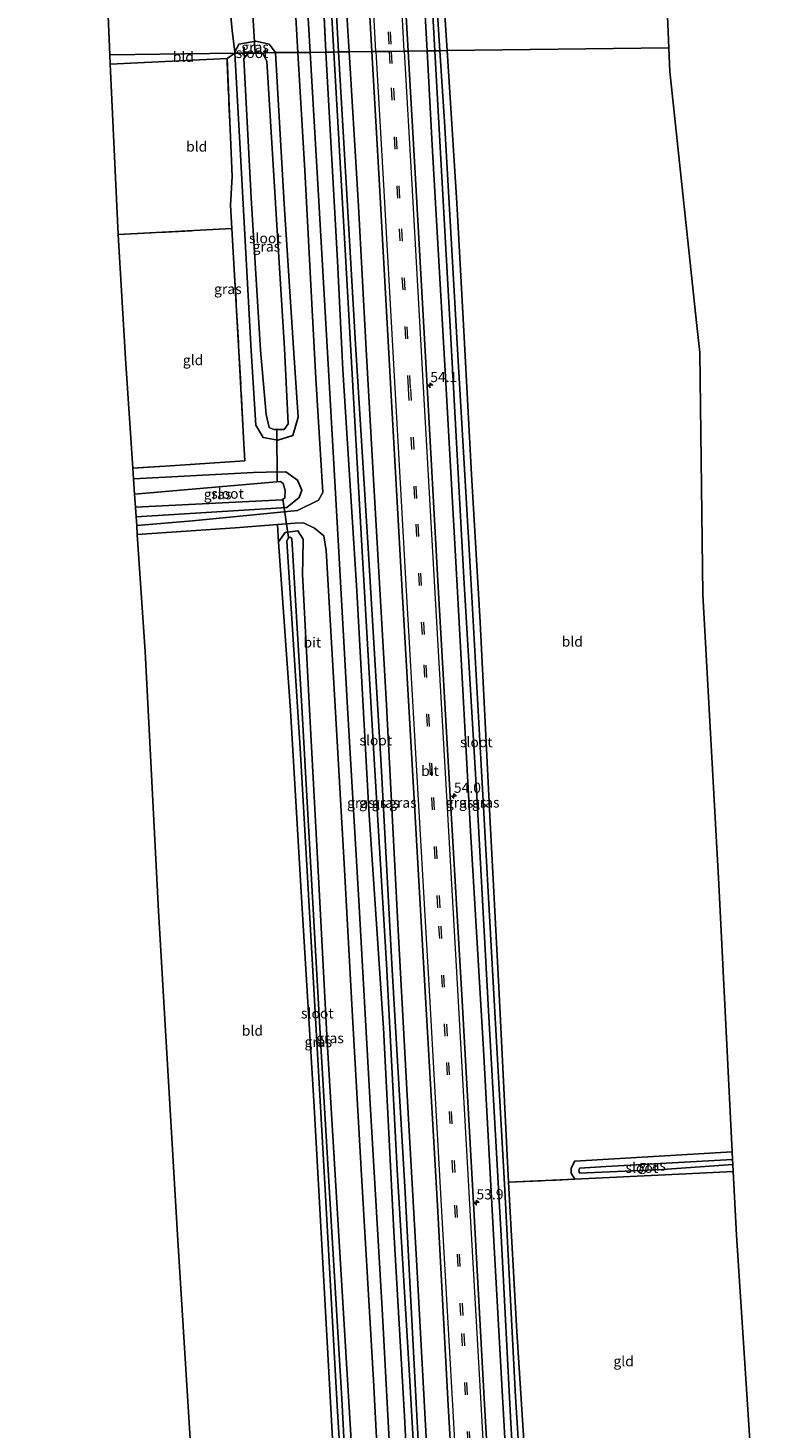
# Model space of a CAD drawing. Units: metres. Extents: x 254146 to 255085, y 581250 to 587501.
# Drawn here: x 254211 to 254389, y 586866 to 587208 of the extents above; entities that cross this region are included whole.
import ezdxf
from ezdxf.enums import TextEntityAlignment as Align

# ---------------------------------------------------------------- set-up
doc = ezdxf.new("R2010")
doc.units = ezdxf.units.M
doc.linetypes.add('IE-TERREINAFSCHEIDING', pattern=[10, 8, -2])
doc.linetypes.add('VW-3-9_STREEP', pattern=[12, 3, -9])
doc.layers.get('0').update_dxf_attribs({"lineweight": 25})
for name, color, linetype, lineweight in [('B-ME-AM-KILOMETR-S-B1', 7, 'Continuous', 18), ('B-ME-IE-GRASLAND-GV-B6', 93, 'Continuous', 18), ('B-ME-IE-GRONDWERKLIJN-GROND_INGERICHT-GV-B6', 253, 'Continuous', 18), ('B-ME-IE-HULPGEOMETRIE-L-B1', 53, 'Continuous', 18), ('B-ME-IE-TERREINAFSCHEIDING-DOORGANG-L-B1', 8, 'IE-TERREINAFSCHEIDING-KUNSTMATIG-OPEN', 18), ('B-ME-IE-TERREINAFSCHEIDING-RASTERHEKWERK-L-B1', 8, 'IE-TERREINAFSCHEIDING', 18), ('B-ME-OG-WATER-GV-B6', 153, 'Continuous', 18), ('B-ME-VH-VERH_SOORT-BITUMEN-GV-B6', 8, 'IE-TERREINAFSCHEIDING-NATUURLIJK-HOUTWAL', 18), ('B-ME-VW-MARKERING-39STREEP-015-L-B1', 255, 'VW-3-9_STREEP', 18), ('B-ME-VW-MARKERING-STREEP-015-L-B1', 7, 'Continuous', 18)]:
    doc.layers.add(name, color=color, linetype=linetype, lineweight=lineweight)
for name, color, linetype in [('B-ME-GW-INSTEEKWATERGANG-L-B1', 10, 'Continuous'), ('B-ME-KG-KADASTRAAL-OPNAMEDTMGRENS-L-B1', 10, 'Continuous'), ('B-ME-KW-DUIKER-L-B1', 10, 'Continuous')]:
    doc.layers.add(name, color=color, linetype=linetype)
doc.styles.add('NLCS-ISO', font='NLCS-ISO.TTF')
doc.linetypes.add('IE-TERREINAFSCHEIDING-KUNSTMATIG-OPEN', pattern='A,7,-1.5,[67,NLCS.SHX,S=0.75,R=0,X=0,Y=0],-1.5', length=10)
doc.linetypes.add('IE-TERREINAFSCHEIDING-NATUURLIJK-HOUTWAL', pattern='A,7,-1.5,[67,NLCS.SHX,S=0.75,R=45,X=0,Y=0],-1.5,7,-1.5,[70,NLCS.SHX,S=0.75,R=0,X=0,Y=0],-1.5', length=20)

# ---------------------------------------------------------------- blocks, each defined once
blk = doc.blocks.new('hecto')
for p, q in [((0, 0.625), (-0.625, 0)), ((0, -0.625), (0, 0.625)), ((-0.625, 0), (0.625, 0)), ((0.625, 0), (0, -0.625))]:
    blk.add_line(p, q)

msp = doc.modelspace()

# ---------------------------------------------------------------- linework, layer by layer
at = {"layer": 'B-ME-GW-INSTEEKWATERGANG-L-B1'}
for p, q in [((254282.723, 587226.969, -2.08), (254283.892, 587202.542, -2.061)), ((254271.537, 587202.389, -1.701), (254271.534, 587202.434, -1.701))]:
    msp.add_line(p, q, dxfattribs=at)
for points in [[(254289.555, 587202.612, -1.413), (254288.678, 587217.05, -1.393), (254286.294, 587260.934, -1.466), (254283.971, 587301.616, -1.519), (254281.251, 587347.165, -1.636), (254278.697, 587392.663, -1.685), (254276.388, 587432.109, -1.818), (254274.168, 587469.234, -2.012), (254272.4534, 587500, -1.9112)], [(254291.7967, 587500, -2.0531), (254293.536, 587468.118, -2.093), (254296.12, 587421.815, -1.948), (254298.776, 587371.96, -1.822), (254301.687, 587324.375, -1.721), (254304.736, 587274.505, -1.66), (254307.41, 587224.764, -1.571), (254308.637, 587202.848, -1.552)], [(254313.567, 587202.909, -1.586), (254312.854, 587214.231, -1.612), (254309.542, 587269.957, -1.842), (254306.889, 587315.682, -1.766), (254304.134, 587356.735, -2.223), (254303.95, 587359.226, -2.275), (254304.594, 587360.419, -2.298), (254310.35, 587360.9, -2.065), (254311.243, 587361.764, -2.081), (254311.43, 587363.416, -2.049)], [(254271.534, 587202.434, -1.701), (254269.967, 587204.518, -1.729), (254266.699, 587205.237, -1.717), (254262.526, 587204.461, -1.786), (254261.552, 587202.503, -1.932), (254261.566, 587202.266, -1.93)], [(254261.566, 587202.266, -1.93), (254262.834, 587180.3, -1.729), (254265.544, 587129.421, -1.544), (254266.739, 587111.177, -1.535), (254268.538, 587108.207, -1.527), (254272.126, 587107.5, -1.54), (254275.814, 587108.69, -1.6), (254277.045, 587113.142, -1.707), (254275.906, 587130.075, -1.719), (254273.681, 587165.424, -1.826), (254271.537, 587202.389, -1.701)], [(254304.854, 586834.899, -1.417), (254303.088, 586868.553, -1.608), (254300.543, 586913.76, -1.63), (254297.958, 586963.546, -1.57), (254294.368, 587016.963, -1.621), (254291.468, 587070.608, -1.694), (254288.04, 587124.751, -1.616), (254286.717, 587151.424, -1.741), (254283.892, 587202.542, -2.061)], [(254309.974, 586834.865, -1.425), (254308.759, 586857.355, -1.458), (254306.261, 586903.827, -1.54), (254303.891, 586945.542, -1.505), (254301.574, 586987.493, -1.385), (254298.618, 587044.168, -1.492), (254295.641, 587096.476, -1.398), (254293.636, 587131.194, -1.473), (254291.85, 587164.834, -1.466), (254289.555, 587202.612, -1.413)], [(254308.637, 587202.848, -1.552), (254309.928, 587179.795, -1.531), (254313.156, 587123.014, -1.559), (254316.108, 587070.356, -1.625), (254319.308, 587011.773, -1.462), (254322.436, 586958.267, -1.548), (254325.156, 586908.397, -1.608), (254328.254, 586852.879, -1.535), (254329.24, 586834.738, -1.472)], [(254328.627, 586925.812, -1.934), (254326.246, 586973.554, -1.749), (254324.047, 587015.563, -1.651), (254321.643, 587062.95, -1.617), (254319.499, 587099.092, -1.651), (254317.767, 587132.718, -1.492), (254315.915, 587165.607, -1.499), (254313.567, 587202.909, -1.586)], [(254237.405, 587088.757, -1.702), (254274.303, 587091.056, -1.664), (254277.346, 587093.512, -1.719), (254277.945, 587095.274, -1.767), (254276.946, 587097.762, -1.715), (254274.026, 587099.806, -1.595), (254269.254, 587099.689, -1.591), (254266.129, 587099.612, -1.647), (254236.773, 587098.038, -1.797)], [(254291.731, 586834.985, -1.63), (254289.939, 586865.268, -1.831), (254286.75, 586918.023, -2.041), (254284.211, 586960.281, -2.041), (254282.138, 586999.071, -1.844), (254279.978, 587039.985, -1.904), (254278.131, 587074.725, -1.822), (254278.19, 587078.265, -1.685), (254278.311, 587083.276, -1.544), (254277.024, 587085.326, -1.651), (254273.928, 587084.923, -1.702), (254272.281, 587082.597, -1.715), (254275.218, 587041.311, -1.844), (254277.985, 586994.169, -1.835), (254281.005, 586944.327, -2.066), (254283.078, 586907.554, -2.144), (254285.232, 586867.484, -1.994), (254287.027, 586835.016, -1.739)], [(254383.37, 586933.247, -1.668), (254344.834, 586930.981, -1.788), (254343.913, 586929.242, -1.852), (254343.954, 586928.008, -1.857), (254344.85, 586926.533, -1.839)]]:
    msp.add_polyline3d(points, dxfattribs=at)
at = {"layer": 'B-ME-IE-GRASLAND-GV-B6'}
for points in [[(254263.0868, 587500, -1.7923), (254267.1632, 587500, -2.2327), (254268.865, 587466.166, -2.186), (254271.489, 587425.679, -2.166), (254274.238, 587376.54, -2.154), (254276.081, 587338.776, -2.093), (254278.559, 587298.429, -2.08), (254280.708, 587260.889, -2.006), (254282.723, 587226.969, -2.08), (254283.892, 587202.542, -2.061), (254280.028, 587202.494, -1.57), (254279.222, 587216.565, -1.604), (254276.489, 587263.75, -1.656), (254274.058, 587306.812, -1.725), (254271.618, 587350.64, -1.725), (254269.369, 587391.382, -1.81), (254267.055, 587433.449, -1.814), (254265.111, 587467.11, -1.871), (254263.337, 587495.043, -1.783), (254263.0868, 587500, -1.7923)], [(254268.8517, 587500, -3.1935), (254271.751, 587449.983, -3.275), (254274.401, 587403.318, -3.295), (254277.294, 587352.737, -3.307), (254279.898, 587304.395, -3.299), (254282.649, 587258.47, -3.275), (254285.817, 587202.566, -3.216), (254283.892, 587202.542, -2.061), (254282.723, 587226.969, -2.08), (254280.708, 587260.889, -2.006), (254278.559, 587298.429, -2.08), (254276.081, 587338.776, -2.093), (254274.238, 587376.54, -2.154), (254271.489, 587425.679, -2.166), (254268.865, 587466.166, -2.186), (254267.1632, 587500, -2.2327), (254268.8517, 587500, -3.1935)], [(254272.4534, 587500, -1.9112), (254274.168, 587469.234, -2.012), (254276.388, 587432.109, -1.818), (254278.697, 587392.663, -1.685), (254281.251, 587347.165, -1.636), (254283.971, 587301.616, -1.519), (254286.294, 587260.934, -1.466), (254288.678, 587217.05, -1.393), (254289.555, 587202.612, -1.413), (254286.998, 587202.58, -3.264), (254283.951, 587259.277, -3.271), (254281.176, 587307.593, -3.331), (254279.008, 587348.141, -3.327), (254276.659, 587391.614, -3.348), (254274.261, 587435.196, -3.388), (254272.308, 587470.425, -3.408), (254270.7214, 587500, -3.289), (254272.4534, 587500, -1.9112)], [(254272.4534, 587500, -1.9112), (254277.8204, 587500, -1.5503), (254279.028, 587486.241, -1.553), (254280.032, 587468.216, -1.533), (254280.857, 587453.706, -1.519), (254282.83, 587419.113, -1.479), (254284.043, 587398.163, -1.43), (254286.953, 587346.075, -1.33), (254288.536, 587318.84, -1.275), (254291.383, 587269.016, -1.177), (254294.152, 587219.881, -1.153), (254295.121, 587202.681, -1.151), (254289.555, 587202.612, -1.413), (254288.678, 587217.05, -1.393), (254286.294, 587260.934, -1.466), (254283.971, 587301.616, -1.519), (254281.251, 587347.165, -1.636), (254278.697, 587392.663, -1.685), (254276.388, 587432.109, -1.818), (254274.168, 587469.234, -2.012), (254272.4534, 587500, -1.9112)], [(254291.7967, 587500, -2.0531), (254293.536, 587468.118, -2.093), (254296.12, 587421.815, -1.948), (254298.776, 587371.96, -1.822), (254301.687, 587324.375, -1.721), (254304.736, 587274.505, -1.66), (254307.41, 587224.764, -1.571), (254308.637, 587202.848, -1.552), (254304.035, 587202.791, -1.156), (254303.072, 587219.953, -1.161), (254300.235, 587269.621, -1.175), (254297.416, 587319.454, -1.264), (254295.804, 587347.193, -1.33), (254292.886, 587399.083, -1.44), (254291.687, 587420.041, -1.492), (254289.897, 587454.319, -1.515), (254289.222, 587468.111, -1.543), (254288.071, 587486.77, -1.56), (254286.9578, 587500, -1.5444), (254291.7967, 587500, -2.0531)], [(254293.2339, 587500, -3.292), (254296.315, 587446.264, -3.283), (254299.726, 587387.899, -3.307), (254302.797, 587337.874, -3.247), (254305.521, 587289.819, -3.129), (254308.567, 587238.052, -3.113), (254310.528, 587202.872, -3.072), (254308.637, 587202.848, -1.552), (254307.41, 587224.764, -1.571), (254304.736, 587274.505, -1.66), (254301.687, 587324.375, -1.721), (254298.776, 587371.96, -1.822), (254296.12, 587421.815, -1.948), (254293.536, 587468.118, -2.093), (254291.7967, 587500, -2.0531), (254293.2339, 587500, -3.292)], [(254312.854, 587214.231, -1.612), (254313.567, 587202.909, -1.586), (254311.816, 587202.887, -3.158), (254308.582, 587253.747, -3.23)], [(254276.293, 587215.412, -1.632), (254277.032, 587202.457, -1.597), (254271.534, 587202.434, -1.701), (254269.967, 587204.518, -1.729), (254266.699, 587205.237, -1.717), (254262.526, 587204.461, -1.786), (254261.552, 587202.503, -1.932), (254260.888, 587207.848, -1.79), (254260.183, 587215.642, -2.049)], [(254261.566, 587202.266, -1.93), (254262.834, 587180.3, -1.729), (254265.544, 587129.421, -1.544), (254266.739, 587111.177, -1.535), (254268.538, 587108.207, -1.527), (254272.126, 587107.5, -1.54), (254275.814, 587108.69, -1.6), (254277.045, 587113.142, -1.707), (254275.906, 587130.075, -1.719), (254273.681, 587165.424, -1.826), (254271.537, 587202.389, -1.701), (254271.534, 587202.434, -1.701), (254277.032, 587202.457, -1.597), (254278.68, 587173.555, -1.519), (254280.537, 587139.358, -1.503), (254281.438, 587122.65, -1.486), (254283.136, 587094.721, -1.467), (254282.033, 587092.817, -1.484), (254276.883, 587090.263, -1.531), (254251.216, 587087.778, -1.582), (254237.55, 587086.628, -1.54), (254237.405, 587088.757, -1.702), (254274.303, 587091.056, -1.664), (254277.346, 587093.512, -1.719), (254277.945, 587095.274, -1.767), (254276.946, 587097.762, -1.715), (254274.026, 587099.806, -1.595), (254269.254, 587099.689, -1.591), (254266.129, 587099.612, -1.647), (254236.773, 587098.038, -1.797), (254236.596, 587100.636, -1.681), (254245.702, 587101.208, -1.707), (254264.053, 587102.477, -1.535), (254263.788, 587106.659, -1.42), (254262.578, 587129.233, -1.393), (254260.811, 587159.315, -1.588), (254260.554, 587165.084, -1.521), (254260.94, 587172.124, -1.682), (254259.664, 587200.98, -1.895), (254261.566, 587202.266, -1.93)], [(254261.566, 587202.266, -1.93), (254261.552, 587202.503, -1.932), (254262.526, 587204.461, -1.786), (254266.699, 587205.237, -1.717), (254269.967, 587204.518, -1.729), (254271.534, 587202.434, -1.701), (254266.66, 587202.329, -3.303), (254264.994, 587202.443, -3.291), (254264.882, 587202.307, -3.291), (254261.566, 587202.266, -1.93)], [(254262.834, 587180.3, -1.729), (254261.566, 587202.266, -1.93), (254264.882, 587202.307, -3.291), (254263.821, 587201.016, -3.291), (254265.563, 587166.846, -3.291), (254267.879, 587129.568, -3.248), (254269.224, 587113.835, -3.283), (254269.952, 587110.643, -3.283), (254271.108, 587110.133, -3.283), (254273.619, 587110.164, -3.283), (254274.653, 587111.557, -3.296), (254273.729, 587129.937, -3.271), (254271.8, 587161.596, -3.279), (254269.392, 587200.358, -3.323), (254268.435, 587202.207, -3.315), (254266.66, 587202.329, -3.303), (254271.534, 587202.434, -1.701), (254271.537, 587202.389, -1.701), (254273.681, 587165.424, -1.826), (254275.906, 587130.075, -1.719), (254277.045, 587113.142, -1.707), (254275.814, 587108.69, -1.6), (254272.126, 587107.5, -1.54), (254268.538, 587108.207, -1.527), (254266.739, 587111.177, -1.535), (254265.544, 587129.421, -1.544), (254262.834, 587180.3, -1.729)], [(254304.854, 586834.899, -1.417), (254300.847, 586834.925, -1.118), (254297.63, 586894.805, -1.235), (254294.776, 586943.638, -1.304), (254291.922, 586994.812, -1.36), (254289.221, 587040.55, -1.415), (254286.856, 587082.995, -1.445), (254284.603, 587123.301, -1.486), (254282.035, 587167.467, -1.486), (254280.028, 587202.494, -1.57), (254283.892, 587202.542, -2.061), (254286.717, 587151.424, -1.741), (254288.04, 587124.751, -1.616), (254291.468, 587070.608, -1.694), (254294.368, 587016.963, -1.621), (254297.958, 586963.546, -1.57), (254300.543, 586913.76, -1.63), (254303.088, 586868.553, -1.608), (254304.854, 586834.899, -1.417)], [(254304.854, 586834.899, -1.417), (254303.088, 586868.553, -1.608), (254300.543, 586913.76, -1.63), (254297.958, 586963.546, -1.57), (254294.368, 587016.963, -1.621), (254291.468, 587070.608, -1.694), (254288.04, 587124.751, -1.616), (254286.717, 587151.424, -1.741), (254283.892, 587202.542, -2.061), (254285.817, 587202.566, -3.216), (254288.623, 587154.147, -3.178), (254289.898, 587130.958, -3.043), (254292.586, 587083.126, -3.09), (254295.568, 587032.136, -3.06), (254298.721, 586979.259, -2.97), (254301.367, 586928.876, -2.889), (254304.463, 586877.168, -2.906), (254306.831, 586834.886, -2.789), (254304.854, 586834.899, -1.417)], [(254286.998, 587202.58, -3.264), (254289.555, 587202.612, -1.413), (254291.85, 587164.834, -1.466), (254293.636, 587131.194, -1.473), (254295.641, 587096.476, -1.398), (254298.618, 587044.168, -1.492), (254301.574, 586987.493, -1.385), (254303.891, 586945.542, -1.505), (254306.261, 586903.827, -1.54), (254308.759, 586857.355, -1.458), (254309.974, 586834.865, -1.425), (254307.921, 586834.878, -2.839), (254306.017, 586871.743, -2.949), (254303.312, 586923.257, -2.915), (254300.104, 586977.818, -2.945), (254297.442, 587027.913, -3.009), (254294.216, 587081.086, -3.039), (254291.095, 587131.034, -3.038), (254288.838, 587170.524, -3.214), (254286.998, 587202.58, -3.264)], [(254289.555, 587202.612, -1.413), (254295.121, 587202.681, -1.151), (254296.965, 587169.957, -1.147), (254299.804, 587119.922, -1.124), (254302.548, 587070.66, -1.125), (254305.465, 587019.576, -1.107), (254308.268, 586971.027, -1.104), (254311.188, 586920.081, -1.124), (254313.833, 586871.151, -1.135), (254315.909, 586834.826, -1.129), (254309.974, 586834.865, -1.425), (254308.759, 586857.355, -1.458), (254306.261, 586903.827, -1.54), (254303.891, 586945.542, -1.505), (254301.574, 586987.493, -1.385), (254298.618, 587044.168, -1.492), (254295.641, 587096.476, -1.398), (254293.636, 587131.194, -1.473), (254291.85, 587164.834, -1.466), (254289.555, 587202.612, -1.413)], [(254304.035, 587202.791, -1.156), (254308.637, 587202.848, -1.552), (254309.928, 587179.795, -1.531), (254313.156, 587123.014, -1.559), (254316.108, 587070.356, -1.625), (254319.308, 587011.773, -1.462), (254322.436, 586958.267, -1.548), (254325.156, 586908.397, -1.608), (254328.254, 586852.879, -1.535), (254329.24, 586834.738, -1.472), (254324.832, 586834.767, -1.124), (254322.725, 586871.369, -1.135), (254320.03, 586920.637, -1.138), (254317.132, 586971.702, -1.115), (254314.318, 587020.317, -1.114), (254311.383, 587071.566, -1.13), (254308.664, 587120.642, -1.132), (254305.871, 587170.061, -1.146), (254304.035, 587202.791, -1.156)], [(254308.637, 587202.848, -1.552), (254310.528, 587202.872, -3.072), (254311.104, 587192.532, -3.06), (254314.507, 587132.512, -3.075), (254317.618, 587073.793, -3.017), (254320.905, 587018.988, -2.975), (254323.701, 586967.799, -2.962), (254326.8, 586912.704, -2.957), (254329.15, 586866.838, -2.957), (254331.046, 586834.726, -2.967), (254329.24, 586834.738, -1.472), (254328.254, 586852.879, -1.535), (254325.156, 586908.397, -1.608), (254322.436, 586958.267, -1.548), (254319.308, 587011.773, -1.462), (254316.108, 587070.356, -1.625), (254313.156, 587123.014, -1.559), (254309.928, 587179.795, -1.531), (254308.637, 587202.848, -1.552)], [(254311.816, 587202.887, -3.158), (254313.567, 587202.909, -1.586), (254315.915, 587165.607, -1.499), (254317.767, 587132.718, -1.492), (254319.499, 587099.092, -1.651), (254321.643, 587062.95, -1.617), (254324.047, 587015.563, -1.651), (254326.246, 586973.554, -1.749), (254328.627, 586925.812, -1.934), (254330.647, 586889.259, -1.947), (254333.424, 586845.997, -1.801), (254334.221, 586834.705, -1.71), (254332.76, 586834.714, -2.966), (254330.331, 586873.239, -2.987), (254327.659, 586923.862, -3), (254324.953, 586973.343, -3.073), (254321.882, 587027.994, -3.099), (254319.146, 587077.991, -3.086), (254315.911, 587132.6, -3.094), (254312.917, 587185.564, -3.133), (254311.816, 587202.887, -3.158)], [(254236.773, 587098.038, -1.797), (254266.129, 587099.612, -1.647), (254269.254, 587099.689, -1.591), (254274.026, 587099.806, -1.595), (254276.946, 587097.762, -1.715), (254277.945, 587095.274, -1.767), (254277.346, 587093.512, -1.719), (254274.303, 587091.056, -1.664), (254237.405, 587088.757, -1.702), (254237.243, 587091.142, -3.334), (254273.158, 587092.913, -3.326), (254273.781, 587093.398, -3.326), (254273.886, 587095.173, -3.33), (254273.429, 587096.904, -3.33), (254272.756, 587097.378, -3.33), (254237.028, 587094.292, -3.326), (254236.773, 587098.038, -1.797)], [(254289.939, 586865.268, -1.831), (254286.75, 586918.023, -2.041), (254284.211, 586960.281, -2.041), (254282.138, 586999.071, -1.844), (254279.978, 587039.985, -1.904), (254278.131, 587074.725, -1.822), (254278.19, 587078.265, -1.685), (254278.311, 587083.276, -1.544), (254277.024, 587085.326, -1.651), (254273.928, 587084.923, -1.702), (254272.281, 587082.597, -1.715), (254272.06, 587086.884, -1.549), (254276.232, 587087.208, -1.522), (254278.428, 587087.237, -1.501), (254281.096, 587085.987, -1.458), (254283.346, 587084.111, -1.454), (254283.963, 587080.501, -1.458), (254286.033, 587043.753, -1.411), (254288.328, 587003.89, -1.334), (254290.354, 586966.398, -1.33), (254292.573, 586927.496, -1.355), (254295.496, 586877.336, -1.197), (254297.718, 586834.946, -1.128)], [(254287.027, 586835.016, -1.739), (254285.232, 586867.484, -1.994), (254283.078, 586907.554, -2.144), (254281.005, 586944.327, -2.066), (254277.985, 586994.169, -1.835), (254275.218, 587041.311, -1.844), (254272.281, 587082.597, -1.715), (254273.928, 587084.923, -1.702), (254277.024, 587085.326, -1.651), (254278.311, 587083.276, -1.544), (254278.19, 587078.265, -1.685), (254278.131, 587074.725, -1.822), (254279.978, 587039.985, -1.904), (254282.138, 586999.071, -1.844), (254284.211, 586960.281, -2.041), (254286.75, 586918.023, -2.041), (254289.939, 586865.268, -1.831)], [(254289.718, 586834.999, -3.058), (254287.756, 586872.76, -3.116), (254285.193, 586916.387, -3.172), (254282.669, 586959.295, -3.197), (254280.176, 587002.862, -3.12), (254277.926, 587043.702, -3.202), (254275.525, 587083.48, -3.266), (254275.138, 587083.774, -3.27), (254274.603, 587083.545, -3.27), (254274.349, 587082.757, -3.27), (254277.577, 587032.073, -3.18), (254280.681, 586977.601, -3.116), (254283.771, 586922.52, -3.095), (254286.66, 586871.077, -3.116), (254288.86, 586835.004, -3.067)], [(254344.85, 586926.533, -1.839), (254343.954, 586928.008, -1.857), (254343.913, 586929.242, -1.852), (254344.834, 586930.981, -1.788), (254383.37, 586933.247, -1.668), (254383.461, 586931.4, -2.949), (254352.532, 586929.633, -2.949), (254345.956, 586929.237, -2.953), (254345.83, 586928.551, -2.953), (254345.967, 586928.002, -2.953), (254366.311, 586928.877, -2.923), (254383.524, 586930.14, -2.927), (254383.61, 586928.415, -1.621), (254372.051, 586927.892, -1.792), (254344.85, 586926.533, -1.839)]]:
    msp.add_polyline3d(points, dxfattribs=at)
at = {"layer": 'B-ME-IE-GRONDWERKLIJN-GROND_INGERICHT-GV-B6'}
for points in [[(254240.713, 587500, -2.149), (254245.414, 587500, -2.091), (254247.98, 587448.773, -2.049), (254250.476, 587401.155, -1.907), (254253.747, 587345.594, -2.045), (254253.78, 587331.358, -2.041), (254254.524, 587319.238, -2.075), (254254.533, 587315.41, -2.08), (254255.558, 587301.094, -2.191), (254257.27, 587269.731, -2.094), (254259.344, 587235.61, -2.122), (254260.183, 587215.642, -2.049), (254260.888, 587207.848, -1.79), (254261.552, 587202.503, -1.932), (254261.566, 587202.266, -1.93), (254230.973, 587201.887, -1.708), (254230.537, 587211.429, -1.818), (254227.261, 587267.265, -1.923), (254222.413, 587331.512, -2.008), (254217.242, 587392.225, -1.729), (254212.095, 587479.382, -2.165), (254211.041, 587497.992, -2.347), (254240.485, 587499.818, -2.143), (254240.713, 587500, -2.149)], [(254313.567, 587202.909, -1.586), (254312.854, 587214.231, -1.612), (254309.542, 587269.957, -1.842), (254306.889, 587315.682, -1.766), (254304.134, 587356.735, -2.223), (254303.95, 587359.226, -2.275), (254304.594, 587360.419, -2.298), (254310.35, 587360.9, -2.065), (254311.243, 587361.764, -2.081), (254311.43, 587363.416, -2.049), (254315.008, 587363.422, -1.838), (254319.246, 587363.772, -2.004), (254319.572, 587361.768, -1.944), (254320.736, 587361.415, -1.984), (254348.415, 587363.739, -1.98), (254358.248, 587364.589, -2.008), (254360.407, 587333.997, -1.883), (254365.764, 587253.946, -1.786), (254367.894, 587203.581, -1.445), (254313.567, 587202.909, -1.586)], [(254261.566, 587202.266, -1.93), (254259.664, 587200.98, -1.895), (254231.078, 587199.584, -1.681), (254230.973, 587201.887, -1.708), (254261.566, 587202.266, -1.93)], [(254313.567, 587202.909, -1.586), (254367.894, 587203.581, -1.445), (254368.139, 587197.78, -1.406), (254374.641, 587136.308, -1.17), (254375.415, 587128.99, -1.143), (254376.199, 587069.708, -1.424), (254380.114, 586998.761, -1.475), (254383.37, 586933.247, -1.668), (254344.834, 586930.981, -1.788), (254343.913, 586929.242, -1.852), (254343.954, 586928.008, -1.857), (254344.85, 586926.533, -1.839), (254328.627, 586925.812, -1.934), (254326.246, 586973.554, -1.749), (254324.047, 587015.563, -1.651), (254321.643, 587062.95, -1.617), (254319.499, 587099.092, -1.651), (254317.767, 587132.718, -1.492), (254315.915, 587165.607, -1.499), (254313.567, 587202.909, -1.586)], [(254259.664, 587200.98, -1.895), (254260.94, 587172.124, -1.682), (254260.554, 587165.084, -1.521), (254260.811, 587159.315, -1.588), (254232.983, 587157.892, -1.612), (254231.078, 587199.584, -1.681), (254259.664, 587200.98, -1.895)], [(254260.811, 587159.315, -1.588), (254262.578, 587129.233, -1.393), (254263.788, 587106.659, -1.42), (254264.053, 587102.477, -1.535), (254245.702, 587101.208, -1.707), (254236.596, 587100.636, -1.681), (254234.837, 587127.482, -1.612), (254232.983, 587157.892, -1.612), (254260.811, 587159.315, -1.588)], [(254287.027, 586835.016, -1.739), (254252.178, 586835.246, -1.861), (254251.668, 586845.826, -1.925), (254247.576, 586912.954, -2.199), (254242.868, 586992.163, -1.814), (254239.649, 587055.802, -1.711), (254237.699, 587084.442, -1.527), (254261.659, 587086.075, -1.617), (254272.06, 587086.884, -1.549), (254272.281, 587082.597, -1.715), (254275.218, 587041.311, -1.844), (254277.985, 586994.169, -1.835), (254281.005, 586944.327, -2.066), (254283.078, 586907.554, -2.144), (254285.232, 586867.484, -1.994), (254287.027, 586835.016, -1.739)], [(254334.221, 586834.705, -1.71), (254333.424, 586845.997, -1.801), (254330.647, 586889.259, -1.947), (254328.627, 586925.812, -1.934), (254344.85, 586926.533, -1.839), (254372.051, 586927.892, -1.792), (254383.61, 586928.415, -1.621), (254384.385, 586912.81, -1.574), (254389.106, 586841.282, -1.467), (254389.444, 586834.34, -1.438), (254334.221, 586834.705, -1.71)]]:
    msp.add_polyline3d(points, dxfattribs=at)
at = {"layer": 'B-ME-IE-HULPGEOMETRIE-L-B1'}
msp.add_polyline3d([(254230.973, 587201.887, -1.708), (254261.566, 587202.266, -1.93), (254264.882, 587202.307, -3.291), (254266.66, 587202.329, -3.303), (254271.534, 587202.434, -1.701), (254277.032, 587202.457, -1.597), (254280.028, 587202.494, -1.57), (254283.892, 587202.542, -2.061), (254285.817, 587202.566, -3.216), (254286.998, 587202.58, -3.264), (254289.555, 587202.612, -1.413), (254295.121, 587202.681, -1.151), (254296.129, 587202.693, -1.117), (254299.369, 587202.733, -1.021), (254299.887, 587202.74, -1.022), (254303.076, 587202.779, -1.122), (254304.035, 587202.791, -1.156), (254308.637, 587202.848, -1.552), (254310.528, 587202.872, -3.072), (254311.816, 587202.887, -3.158), (254313.567, 587202.909, -1.586), (254367.894, 587203.581, -1.445)], dxfattribs=at)
at = {"layer": 'B-ME-IE-TERREINAFSCHEIDING-DOORGANG-L-B1'}
for p, q in [((254260.811, 587159.315, -1.588), (254260.554, 587165.084, -1.521)), ((254263.788, 587106.659, -1.42), (254264.053, 587102.477, -1.535))]:
    msp.add_line(p, q, dxfattribs=at)
at = {"layer": 'B-ME-IE-TERREINAFSCHEIDING-RASTERHEKWERK-L-B1'}
for p, q in [((254259.664, 587200.98, -1.895), (254231.078, 587199.584, -1.681)), ((254262.578, 587129.233, -1.393), (254263.788, 587106.659, -1.42)), ((254328.627, 586925.812, -1.934), (254344.85, 586926.533, -1.839))]:
    msp.add_line(p, q, dxfattribs=at)
for points in [[(254260.554, 587165.084, -1.521), (254260.94, 587172.124, -1.682), (254259.664, 587200.98, -1.895)], [(254232.983, 587157.892, -1.612), (254260.811, 587159.315, -1.588), (254262.578, 587129.233, -1.393)], [(254264.053, 587102.477, -1.535), (254245.702, 587101.208, -1.707), (254236.596, 587100.636, -1.681)], [(254344.85, 586926.533, -1.839), (254372.051, 586927.892, -1.792), (254383.61, 586928.415, -1.621)], [(254334.221, 586834.705, -1.71), (254333.424, 586845.997, -1.801), (254330.647, 586889.259, -1.947), (254328.627, 586925.812, -1.934)]]:
    msp.add_polyline3d(points, dxfattribs=at)
at = {"layer": 'B-ME-KG-KADASTRAAL-OPNAMEDTMGRENS-L-B1'}
for points in [[(254210.9276, 587500, -3.1797), (254210.996, 587498.796, -3.175), (254211.041, 587497.992, -2.347), (254212.095, 587479.382, -2.165), (254217.242, 587392.225, -1.729), (254222.413, 587331.512, -2.008), (254227.261, 587267.265, -1.923), (254230.537, 587211.429, -1.818), (254230.973, 587201.887, -1.708)], [(254367.894, 587203.581, -1.445), (254365.764, 587253.946, -1.786), (254360.407, 587333.997, -1.883), (254358.248, 587364.589, -2.008), (254358.144, 587366.052, -3.271), (254358.043, 587367.495, -3.271), (254357.947, 587368.845, -2.356), (254354.801, 587413.421, -2.275), (254352.858, 587457.163, -2.312), (254350.159, 587495.055, -2.211), (254349.919, 587500, -2.2223)], [(254374.641, 587136.308, -1.17), (254368.139, 587197.78, -1.406), (254367.894, 587203.581, -1.445)], [(254230.973, 587201.887, -1.708), (254231.078, 587199.584, -1.681), (254232.983, 587157.892, -1.612), (254234.837, 587127.482, -1.612)], [(254389.444, 586834.34, -1.438), (254389.106, 586841.282, -1.467), (254384.385, 586912.81, -1.574), (254383.61, 586928.415, -1.621), (254383.524, 586930.14, -2.927), (254383.461, 586931.4, -2.949), (254383.37, 586933.247, -1.668), (254380.114, 586998.761, -1.475), (254376.199, 587069.708, -1.424), (254375.415, 587128.99, -1.143), (254374.641, 587136.308, -1.17)], [(254252.178, 586835.246, -1.861), (254251.668, 586845.826, -1.925), (254247.576, 586912.954, -2.199), (254242.868, 586992.163, -1.814), (254239.649, 587055.802, -1.711), (254237.699, 587084.442, -1.527), (254237.55, 587086.628, -1.54), (254237.405, 587088.757, -1.702), (254237.243, 587091.142, -3.334), (254237.028, 587094.292, -3.326), (254236.773, 587098.038, -1.797), (254236.596, 587100.636, -1.681), (254234.837, 587127.482, -1.612)]]:
    msp.add_polyline3d(points, dxfattribs=at)
at = {"layer": 'B-ME-KW-DUIKER-L-B1'}
for p, q in [((254265.804, 587214.38, -3.137), (254266.566, 587202.328, -3.137)), ((254271.983, 587097.393, -3.24), (254271.87, 587110.2, -3.236)), ((254274.748, 587083.648, -3.099), (254273.298, 587093.112, -3.099))]:
    msp.add_line(p, q, dxfattribs=at)
at = {"layer": 'B-ME-OG-WATER-GV-B6'}
for points in [[(254270.7214, 587500, -3.289), (254272.308, 587470.425, -3.408), (254274.261, 587435.196, -3.388), (254276.659, 587391.614, -3.348), (254279.008, 587348.141, -3.327), (254281.176, 587307.593, -3.331), (254283.951, 587259.277, -3.271), (254286.998, 587202.58, -3.264), (254285.817, 587202.566, -3.216), (254282.649, 587258.47, -3.275), (254279.898, 587304.395, -3.299), (254277.294, 587352.737, -3.307), (254274.401, 587403.318, -3.295), (254271.751, 587449.983, -3.275), (254268.8517, 587500, -3.1935), (254270.7214, 587500, -3.289)], [(254295.0647, 587500, -3.3351), (254298.241, 587442.258, -3.36), (254301.234, 587385.869, -3.327), (254302.362, 587364.552, -3.315), (254303.172, 587363.41, -3.315), (254308.927, 587363.288, -3.299), (254309.706, 587362.634, -3.295), (254309.673, 587362.082, -3.295), (254302.917, 587361.302, -3.323), (254302.586, 587360.584, -3.323), (254305.059, 587317.346, -3.291), (254308.582, 587253.747, -3.23), (254311.816, 587202.887, -3.158), (254310.528, 587202.872, -3.072), (254308.567, 587238.052, -3.113), (254305.521, 587289.819, -3.129), (254302.797, 587337.874, -3.247), (254299.726, 587387.899, -3.307), (254296.315, 587446.264, -3.283), (254293.2339, 587500, -3.292), (254295.0647, 587500, -3.3351)], [(254264.882, 587202.307, -3.291), (254266.66, 587202.329, -3.303), (254268.435, 587202.207, -3.315), (254269.392, 587200.358, -3.323), (254271.8, 587161.596, -3.279), (254273.729, 587129.937, -3.271), (254274.653, 587111.557, -3.296), (254273.619, 587110.164, -3.283), (254271.108, 587110.133, -3.283), (254269.952, 587110.643, -3.283), (254269.224, 587113.835, -3.283), (254267.879, 587129.568, -3.248), (254265.563, 587166.846, -3.291), (254263.821, 587201.016, -3.291), (254264.882, 587202.307, -3.291)], [(254266.66, 587202.329, -3.303), (254264.882, 587202.307, -3.291), (254264.994, 587202.443, -3.291), (254266.66, 587202.329, -3.303)], [(254285.817, 587202.566, -3.216), (254286.998, 587202.58, -3.264), (254288.838, 587170.524, -3.214), (254291.095, 587131.034, -3.038), (254294.216, 587081.086, -3.039), (254297.442, 587027.913, -3.009), (254300.104, 586977.818, -2.945), (254303.312, 586923.257, -2.915), (254306.017, 586871.743, -2.949), (254307.921, 586834.878, -2.839), (254306.831, 586834.886, -2.789), (254304.463, 586877.168, -2.906), (254301.367, 586928.876, -2.889), (254298.721, 586979.259, -2.97), (254295.568, 587032.136, -3.06), (254292.586, 587083.126, -3.09), (254289.898, 587130.958, -3.043), (254288.623, 587154.147, -3.178), (254285.817, 587202.566, -3.216)], [(254310.528, 587202.872, -3.072), (254311.816, 587202.887, -3.158), (254312.917, 587185.564, -3.133), (254315.911, 587132.6, -3.094), (254319.146, 587077.991, -3.086), (254321.882, 587027.994, -3.099), (254324.953, 586973.343, -3.073), (254327.659, 586923.862, -3), (254330.331, 586873.239, -2.987), (254332.76, 586834.714, -2.966), (254331.046, 586834.726, -2.967), (254329.15, 586866.838, -2.957), (254326.8, 586912.704, -2.957), (254323.701, 586967.799, -2.962), (254320.905, 587018.988, -2.975), (254317.618, 587073.793, -3.017), (254314.507, 587132.512, -3.075), (254311.104, 587192.532, -3.06), (254310.528, 587202.872, -3.072)], [(254237.028, 587094.292, -3.326), (254272.756, 587097.378, -3.33), (254273.429, 587096.904, -3.33), (254273.886, 587095.173, -3.33), (254273.781, 587093.398, -3.326), (254273.158, 587092.913, -3.326), (254237.243, 587091.142, -3.334), (254237.028, 587094.292, -3.326)], [(254287.756, 586872.76, -3.116), (254289.718, 586834.999, -3.058), (254288.86, 586835.004, -3.067), (254286.66, 586871.077, -3.116), (254283.771, 586922.52, -3.095), (254280.681, 586977.601, -3.116), (254277.577, 587032.073, -3.18), (254274.349, 587082.757, -3.27), (254274.603, 587083.545, -3.27), (254275.138, 587083.774, -3.27), (254275.525, 587083.48, -3.266), (254277.926, 587043.702, -3.202), (254280.176, 587002.862, -3.12), (254282.669, 586959.295, -3.197), (254285.193, 586916.387, -3.172), (254287.756, 586872.76, -3.116)], [(254366.311, 586928.877, -2.923), (254345.967, 586928.002, -2.953), (254345.83, 586928.551, -2.953), (254345.956, 586929.237, -2.953), (254352.532, 586929.633, -2.949), (254383.461, 586931.4, -2.949), (254383.524, 586930.14, -2.927), (254366.311, 586928.877, -2.923)]]:
    msp.add_polyline3d(points, dxfattribs=at)
at = {"layer": 'B-ME-VH-VERH_SOORT-BITUMEN-GV-B6'}
for points in [[(254263.0868, 587500, -1.7923), (254263.337, 587495.043, -1.783), (254265.111, 587467.11, -1.871), (254267.055, 587433.449, -1.814), (254269.369, 587391.382, -1.81), (254271.618, 587350.64, -1.725), (254274.058, 587306.812, -1.725), (254276.489, 587263.75, -1.656), (254279.222, 587216.565, -1.604), (254280.028, 587202.494, -1.57), (254277.032, 587202.457, -1.597), (254276.293, 587215.412, -1.632), (254274.253, 587252.218, -1.628), (254271.556, 587296.476, -1.741), (254269.657, 587332.029, -1.705), (254267.067, 587378.826, -1.79), (254264.744, 587421.033, -1.762), (254262.197, 587466.123, -1.923), (254260.17, 587498.648, -1.86), (254260.109, 587500, -1.856), (254263.0868, 587500, -1.7923)], [(254303.072, 587219.953, -1.161), (254304.035, 587202.791, -1.156), (254303.076, 587202.779, -1.122), (254299.887, 587202.74, -1.022), (254299.369, 587202.733, -1.021), (254296.129, 587202.693, -1.117), (254295.121, 587202.681, -1.151), (254294.152, 587219.881, -1.153)], [(254297.718, 586834.946, -1.128), (254295.496, 586877.336, -1.197), (254292.573, 586927.496, -1.355), (254290.354, 586966.398, -1.33), (254288.328, 587003.89, -1.334), (254286.033, 587043.753, -1.411), (254283.963, 587080.501, -1.458), (254283.346, 587084.111, -1.454), (254281.096, 587085.987, -1.458), (254278.428, 587087.237, -1.501), (254276.232, 587087.208, -1.522), (254272.06, 587086.884, -1.549), (254261.659, 587086.075, -1.617), (254237.699, 587084.442, -1.527), (254237.55, 587086.628, -1.54), (254251.216, 587087.778, -1.582), (254276.883, 587090.263, -1.531), (254282.033, 587092.817, -1.484), (254283.136, 587094.721, -1.467), (254281.438, 587122.65, -1.486), (254280.537, 587139.358, -1.503), (254278.68, 587173.555, -1.519), (254277.032, 587202.457, -1.597)], [(254277.032, 587202.457, -1.597), (254280.028, 587202.494, -1.57), (254282.035, 587167.467, -1.486), (254284.603, 587123.301, -1.486), (254286.856, 587082.995, -1.445), (254289.221, 587040.55, -1.415), (254291.922, 586994.812, -1.36), (254294.776, 586943.638, -1.304), (254297.63, 586894.805, -1.235), (254300.847, 586834.925, -1.118)], [(254295.121, 587202.681, -1.151), (254296.129, 587202.693, -1.117), (254299.369, 587202.733, -1.021), (254299.887, 587202.74, -1.022), (254303.076, 587202.779, -1.122), (254304.035, 587202.791, -1.156), (254305.871, 587170.061, -1.146), (254308.664, 587120.642, -1.132), (254311.383, 587071.566, -1.13), (254314.318, 587020.317, -1.114), (254317.132, 586971.702, -1.115), (254320.03, 586920.637, -1.138), (254322.725, 586871.369, -1.135), (254324.832, 586834.767, -1.124)], [(254315.909, 586834.826, -1.129), (254313.833, 586871.151, -1.135), (254311.188, 586920.081, -1.124), (254308.268, 586971.027, -1.104), (254305.465, 587019.576, -1.107), (254302.548, 587070.66, -1.125), (254299.804, 587119.922, -1.124), (254296.965, 587169.957, -1.147), (254295.121, 587202.681, -1.151)]]:
    msp.add_polyline3d(points, dxfattribs=at)
at = {"layer": 'B-ME-VW-MARKERING-39STREEP-015-L-B1'}
for points in [[(254281.9037, 587500, -1.4254), (254283.059, 587486.457, -1.432), (254284.228, 587468.106, -1.415), (254285.045, 587454.031, -1.399), (254287.009, 587419.603, -1.361), (254287.527, 587410.833, -1.323), (254288.699, 587390.272, -1.271), (254290.614, 587356.368, -1.214), (254292.763, 587318.99, -1.143), (254294.569, 587286.892, -1.082), (254296.484, 587253.471, -1.025), (254298.419, 587219.489, -1.028), (254299.369, 587202.733, -1.021)], [(254282.7283, 587500, -1.4337), (254283.68, 587486.504, -1.441), (254284.76, 587468.115, -1.409), (254285.588, 587454.058, -1.396), (254287.559, 587419.629, -1.37), (254288.024, 587410.853, -1.326), (254289.227, 587390.321, -1.268), (254291.127, 587356.357, -1.21), (254293.276, 587318.951, -1.14), (254295.103, 587286.925, -1.081), (254296.982, 587253.463, -1.014), (254298.939, 587219.473, -1.026), (254299.887, 587202.74, -1.022)], [(254299.369, 587202.733, -1.021), (254299.878, 587193.764, -1.017), (254301.829, 587159.298, -1.016), (254304.042, 587120.214, -1), (254305.891, 587086.914, -1.01), (254307.836, 587052.484, -1.003), (254309.712, 587019.988, -0.981), (254311.489, 586988.518, -0.992), (254313.4, 586955.133, -0.994), (254315.337, 586920.145, -0.992), (254317.107, 586888.726, -0.985), (254318.874, 586857.157, -1.014), (254320.137, 586834.798, -0.998)], [(254299.887, 587202.74, -1.022), (254300.396, 587193.737, -1.019), (254302.349, 587159.265, -1.012), (254304.558, 587120.2, -1.008), (254306.4, 587086.924, -1.009), (254308.336, 587052.409, -1.003), (254310.218, 587019.989, -0.986), (254312.012, 586988.507, -0.991), (254313.92, 586955.113, -0.997), (254315.871, 586920.133, -0.998), (254317.627, 586888.721, -0.988), (254319.398, 586857.168, -1.018), (254320.654, 586834.794, -1.002)]]:
    msp.add_polyline3d(points, dxfattribs=at)
at = {"layer": 'B-ME-VW-MARKERING-STREEP-015-L-B1'}
for points in [[(254296.129, 587202.693, -1.117), (254295.17, 587219.728, -1.119), (254292.35, 587269.331, -1.139), (254289.511, 587319.026, -1.237), (254287.962, 587346.195, -1.293), (254284.999, 587398.326, -1.402), (254282.144, 587449.479, -1.489), (254281.852, 587453.801, -1.484), (254281.009, 587468.199, -1.487), (254279.853, 587486.305, -1.514), (254278.6744, 587500, -1.512)], [(254303.076, 587202.779, -1.122), (254302.114, 587219.824, -1.128), (254299.286, 587269.458, -1.145), (254296.421, 587319.818, -1.236), (254294.857, 587346.967, -1.29), (254291.913, 587398.944, -1.405), (254288.962, 587450.296, -1.49), (254288.806, 587454.192, -1.482), (254287.996, 587468.019, -1.49), (254286.867, 587486.734, -1.521), (254285.9412, 587500, -1.5092)], [(254296.129, 587202.693, -1.117), (254297.967, 587170.007, -1.113), (254300.795, 587120.325, -1.093), (254303.555, 587070.68, -1.098), (254306.481, 587019.475, -1.076), (254309.236, 586971.312, -1.078), (254312.137, 586920.064, -1.091), (254314.867, 586871.179, -1.1), (254316.913, 586834.819, -1.091)], [(254303.076, 587202.779, -1.122), (254304.919, 587170.107, -1.109), (254307.733, 587120.468, -1.098), (254310.452, 587071.54, -1.101), (254313.38, 587020.309, -1.09), (254316.154, 586971.554, -1.074), (254319.06, 586920.42, -1.108), (254321.796, 586871.588, -1.105), (254323.868, 586834.773, -1.097)]]:
    msp.add_polyline3d(points, dxfattribs=at)

# ---------------------------------------------------------------- block references
at = {"layer": 'B-ME-AM-KILOMETR-S-B1', "rotation": 90}
for p in [(254309.4337, 587120.9556, -1.2823), (254315.22, 587020.382, -1.298), (254320.7507, 586920.8095, -1.2898)]:
    msp.add_blockref('hecto', p, dxfattribs=at)

# ---------------------------------------------------------------- texts
at = {"layer": 'B-ME-AM-KILOMETR-S-B1', "ltscale": 0.2, "style": 'NLCS-ISO'}
for s, p in [('54.1', (254309.4337, 587120.9556, -1.2823)), ('54.0', (254315.22, 587020.382, -1.298)), ('53.9', (254320.7507, 586920.8095, -1.2898))]:
    msp.add_text(s, height=2.5, dxfattribs=at).set_placement(p, align=Align.BOTTOM_LEFT)
at = {"layer": 'B-ME-IE-GRASLAND-GV-B6', "ltscale": 0.2, "style": 'NLCS-ISO'}
for p in [(254266.543, 587203.7515), (254269.3055, 587154.967), (254259.866, 587144.5425), (254257.359, 587094.2815), (254292.441, 587018.7205), (254295.3615, 587018.726), (254298.486, 587018.7385), (254302.732, 587018.7535), (254316.6375, 587018.793), (254319.8415, 587018.799), (254323.0185, 587018.807), (254282.006, 586960.1555), (254284.889, 586961.0915), (254363.7615, 586929.89)]:
    msp.add_text('gras', height=2.5, dxfattribs=at).set_placement(p, align=Align.MIDDLE_CENTER)
at = {"layer": 'B-ME-IE-GRONDWERKLIJN-GROND_INGERICHT-GV-B6', "ltscale": 0.2, "style": 'NLCS-ISO'}
for s, p in [('bld', (254248.9694, 587201.3966)), ('bld', (254252.242, 587179.4227)), ('gld', (254251.351, 587127.1352)), ('bld', (254344.21, 587058.2127)), ('bld', (254265.8881, 586962.9291)), ('gld', (254356.7805, 586881.9773))]:
    msp.add_text(s, height=2.5, dxfattribs=at).set_placement(p, align=Align.MIDDLE_CENTER)
at = {"layer": 'B-ME-OG-WATER-GV-B6', "ltscale": 0.2, "style": 'NLCS-ISO'}
for p in [(254265.799, 587202.352), (254269.0399, 587156.9869), (254259.7886, 587094.4365), (254296.086, 587034.0274), (254320.698, 587033.57), (254281.7724, 586967.1623), (254361.2365, 586929.3396)]:
    msp.add_text('sloot', height=2.5, dxfattribs=at).set_placement(p, align=Align.MIDDLE_CENTER)
at = {"layer": 'B-ME-VH-VERH_SOORT-BITUMEN-GV-B6', "ltscale": 0.2, "style": 'NLCS-ISO'}
for p in [(254280.5588, 587057.998), (254309.3794, 587026.5386)]:
    msp.add_text('bit', height=2.5, dxfattribs=at).set_placement(p, align=Align.MIDDLE_CENTER)

doc.saveas('drawing.dxf')
